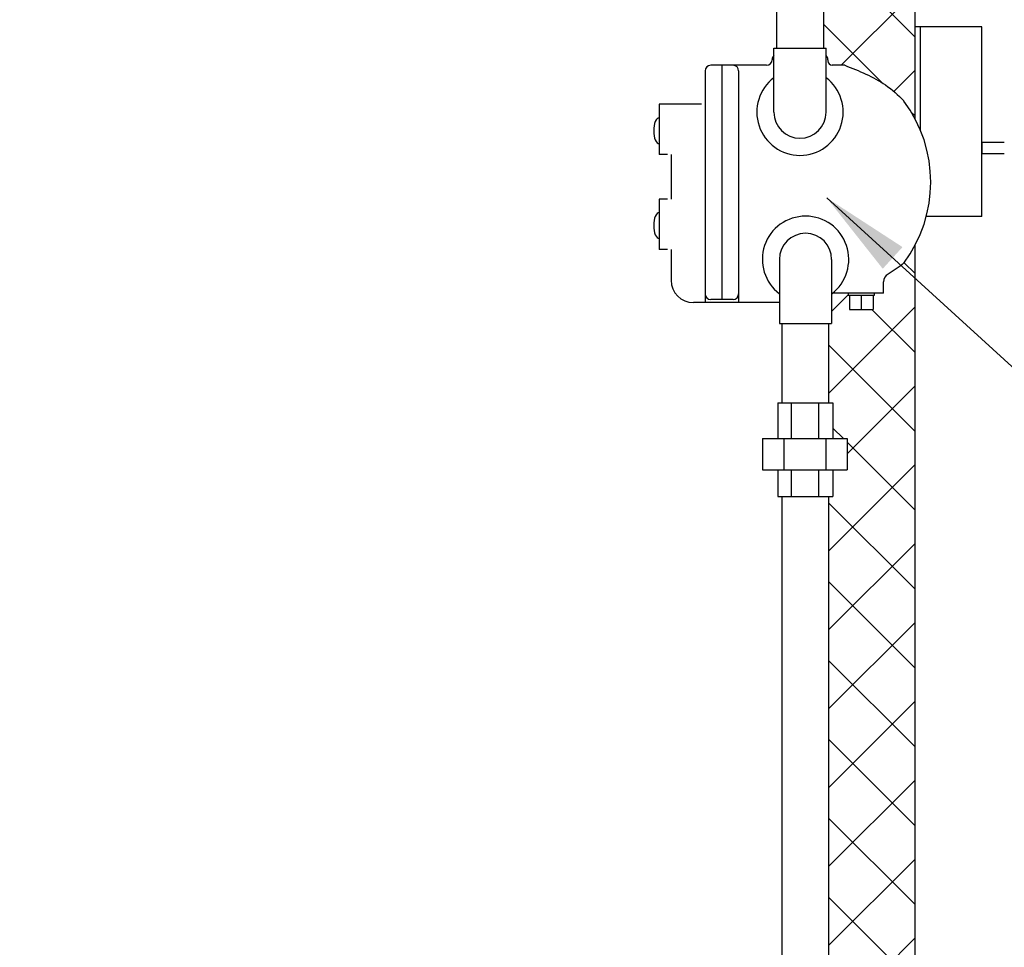
# Model space of a CAD drawing. Extents: x -741 to -466, y 243 to 455.
# Drawn here: x -673 to -651, y 326 to 347 of the extents above; entities that cross this region are included whole.
import ezdxf

# ---------------------------------------------------------------- set-up
doc = ezdxf.new("R2010")
doc.units = 0
doc.header["$LTSCALE"] = 0.25
doc.header["$MEASUREMENT"] = 0
doc.layers.get('0').update_dxf_attribs({"color": 250, "linetype": 'CONTINUOUS'})
for name, color, linetype in [('1', 1, 'CONTINUOUS'), ('3', 5, 'CONTINUOUS'), ('DIM-TEXT', 3, 'CONTINUOUS')]:
    doc.layers.add(name, color=color, linetype=linetype)
doc.dimstyles.get("Standard").update_dxf_attribs({"dimtxt": 0.18, "dimasz": 0.18, "dimexe": 0.18, "dimexo": 0.0625, "dimgap": 0.09, "dimtad": 0, "dimtih": 1, "dimtoh": 1, "dimdec": 4, "dimzin": 0, "dimdsep": 46, "dimtxsty": 'Standard', "dimcen": 0.09, "dimadec": 0, "dimazin": 0, "dimtfac": 1, "dimtdec": 4, "dimtofl": 0, "dimtmove": 0, "dimatfit": 3, "dimfxl": 0, "dimtolj": 1, "dimtzin": 0, "dimarcsym": 0})

msp = doc.modelspace()

# ---------------------------------------------------------------- hatches: boundary and pattern name
at = {"layer": 'DIM-TEXT'}
h = msp.add_hatch(dxfattribs=at)
h.set_pattern_fill('ANSI37', color=256, scale=10, style=0)
edge = h.paths.add_edge_path()
edge.add_line((-691.614, 398.183), (-698.678, 398.183))
edge.add_line((-698.678, 398.183), (-698.678, 349.453))
edge.add_line((-698.678, 349.453), (-702.8, 349.453))
edge.add_line((-702.8, 349.453), (-702.8, 335.069))
edge.add_line((-702.8, 335.069), (-698.678, 335.069))
edge.add_line((-698.678, 335.069), (-698.678, 304.183))
edge.add_line((-698.678, 304.183), (-693.678, 304.183))
edge.add_line((-693.678, 304.183), (-693.678, 310.82))
edge.add_ellipse((-675.678, 315.702), major_axis=(-21, 0), ratio=0.451322, start_angle=0, end_angle=31.0027, ccw=False)
edge.add_line((-696.678, 315.702), (-696.678, 335.77))
edge.add_arc((-696.678, 336.145), 0.375, 180, 270, ccw=False)
edge.add_line((-697.053, 336.145), (-697.739, 336.145))
edge.add_line((-697.739, 336.145), (-697.739, 336.196))
edge.add_line((-697.739, 336.196), (-698.014, 336.196))
edge.add_line((-698.014, 336.196), (-698.014, 336.357))
edge.add_arc((-698.016, 338.351), 1.993, 269.9949, 270.0756, ccw=False)
edge.add_arc((-698.016, 338.351), 1.993, 235.1873, 269.9949, ccw=False)
edge.add_arc((-696.875, 339.992), 3.993, 210.7819, 235.1873, ccw=False)
edge.add_arc((-691.879, 341.842), 9.282, 191.072, 204.8016, ccw=False)
edge.add_arc((-692.162, 342.238), 9.092, 183.8744, 193.8605, ccw=False)
edge.add_line((-701.233, 341.624), (-701.42, 341.624))
edge.add_line((-701.42, 341.624), (-701.42, 341.709))
edge.add_line((-701.42, 341.709), (-701.721, 341.709))
edge.add_line((-701.721, 341.709), (-701.721, 341.967))
edge.add_line((-701.721, 341.967), (-702.012, 341.967))
edge.add_line((-702.012, 341.967), (-702.012, 342.516))
edge.add_line((-702.012, 342.516), (-701.721, 342.516))
edge.add_line((-701.721, 342.516), (-701.721, 342.765))
edge.add_line((-701.721, 342.765), (-701.42, 342.765))
edge.add_line((-701.42, 342.765), (-701.42, 342.862))
edge.add_line((-701.42, 342.862), (-701.232, 342.862))
edge.add_arc((-692.162, 342.238), 9.092, 166.1395, 176.0654, ccw=False)
edge.add_arc((-690.638, 342.523), 10.523, 156.7436, 169.6378, ccw=False)
edge.add_arc((-696.875, 344.635), 3.993, 124.8127, 149.2181, ccw=False)
edge.add_arc((-698.016, 346.276), 1.993, 89.9244, 124.8127, ccw=False)
edge.add_line((-698.014, 348.27), (-698.014, 348.431))
edge.add_line((-698.014, 348.431), (-697.739, 348.431))
edge.add_line((-697.739, 348.431), (-697.739, 348.489))
edge.add_line((-697.739, 348.489), (-697.053, 348.489))
edge.add_arc((-696.678, 348.489), 0.375, 99.2767, 180, ccw=False)
edge.add_line((-696.738, 348.859), (-696.678, 348.92))
edge.add_line((-696.678, 348.92), (-696.678, 386.683))
edge.add_arc((-692.019, 386.683), 4.659, 137.5218, 180, ccw=False)
edge.add_arc((-684.284, 379.601), 15.146, 118.943, 137.5218, ccw=False)
edge.add_line((-691.614, 392.855), (-691.614, 398.183))
h.paths.add_polyline_path([(-697.739, 341.967), (-700.165, 341.967, 0.042169), (-699.99, 340.439, 0.048684), (-699.538, 338.65, 0.103466), (-698.739, 337.616, 0.17855), (-698.014, 337.349), (-697.739, 337.349)], flags=17)
h.paths.add_polyline_path([(-697.739, 347.278), (-698.014, 347.278, 0.17855), (-698.739, 347.01, 0.103466), (-699.538, 345.977, 0.045098), (-699.99, 344.037, 0.041975), (-700.164, 342.516), (-697.739, 342.516)], flags=17)
edge = h.paths.add_edge_path()
edge.add_ellipse((-675.678, 315.702), major_axis=(-21, 0), ratio=0.451322, start_angle=31.0027, end_angle=60.2384, ccw=False)
edge.add_line((-693.678, 310.82), (-693.678, 304.183))
edge.add_line((-693.678, 304.183), (-686.102, 304.183))
edge.add_line((-686.102, 304.183), (-686.102, 307.475))
edge = h.paths.add_edge_path()
edge.add_arc((-655.364, 343.606), 3.037, 323.2862, 332.2138, ccw=False)
edge.add_spline(control_points=[(-652.93, 341.791), (-653.037, 341.697), (-653.158, 341.616), (-653.283, 341.544)], knot_values=[5.522615, 5.522615, 5.522615, 5.522615, 5.949791, 5.949791, 5.949791, 5.949791], degree=3, periodic=0)
edge.add_arc((-653.183, 341.37), 0.2, 124.5306, 180)
edge.add_line((-653.383, 341.37), (-653.383, 341.117))
edge.add_line((-653.383, 341.117), (-653.592, 341.117))
edge.add_line((-653.592, 341.117), (-653.592, 341.061))
edge.add_line((-653.592, 341.061), (-653.617, 341.061))
edge.add_line((-653.617, 341.061), (-653.617, 340.752))
edge.add_line((-653.617, 340.752), (-654.149, 340.752))
edge.add_line((-654.149, 340.752), (-654.149, 341.061))
edge.add_line((-654.149, 341.061), (-654.177, 341.061))
edge.add_line((-654.177, 341.061), (-654.177, 341.117))
edge.add_line((-654.177, 341.117), (-654.526, 341.117))
edge.add_arc((-655.133, 341.872), 0.969, 307.1582, 308.8032, ccw=False)
edge.add_line((-654.548, 341.1), (-654.548, 340.434))
edge.add_line((-654.548, 340.434), (-654.608, 340.434))
edge.add_line((-654.608, 340.434), (-654.608, 338.656))
edge.add_line((-654.608, 338.656), (-654.521, 338.656))
edge.add_line((-654.521, 338.656), (-654.521, 337.856))
edge.add_line((-654.521, 337.856), (-654.201, 337.856))
edge.add_line((-654.201, 337.856), (-654.201, 337.156))
edge.add_line((-654.201, 337.156), (-654.521, 337.156))
edge.add_line((-654.521, 337.156), (-654.521, 336.556))
edge.add_line((-654.521, 336.556), (-654.608, 336.556))
edge.add_line((-654.608, 336.556), (-654.608, 324.518))
edge.add_line((-654.608, 324.518), (-654.472, 324.518))
edge.add_line((-654.472, 324.518), (-654.472, 324.224))
edge.add_line((-654.472, 324.224), (-653.965, 324.224))
edge.add_line((-653.965, 324.224), (-653.965, 322.008))
edge.add_line((-653.965, 322.008), (-654.678, 322.008))
edge.add_line((-654.678, 322.008), (-654.678, 315.702))
edge.add_ellipse((-675.678, 315.702), major_axis=(-21, 0), ratio=0.451322, start_angle=148.9973, end_angle=180, ccw=False)
edge.add_line((-657.678, 310.82), (-657.678, 304.183))
edge.add_line((-657.678, 304.183), (-652.678, 304.183))
edge.add_line((-652.678, 304.183), (-652.678, 342.191))
edge = h.paths.add_edge_path()
edge.add_line((-652.678, 398.183), (-662.543, 398.183))
edge.add_line((-662.543, 398.183), (-662.543, 394.108))
edge.add_arc((-672.257, 368.138), 27.727, 63.0088, 69.492, ccw=False)
edge.add_arc((-667.755, 378.855), 16.158, 42.9994, 59.9834, ccw=False)
edge.add_arc((-659.329, 386.68), 4.659, -0.0192, 43.2874, ccw=False)
edge.add_line((-654.671, 386.678), (-654.674, 365.159))
edge.add_line((-654.674, 365.159), (-653.551, 365.159))
edge.add_line((-653.551, 365.159), (-653.551, 364.405))
edge.add_line((-653.551, 364.405), (-653.934, 364.405))
edge.add_line((-653.934, 364.405), (-653.934, 358.657))
edge.add_ellipse((-655.269, 358.175), major_axis=(-1.718, 0), ratio=0.445947, start_angle=-161.9741, end_angle=-140.9672, ccw=False)
edge.add_line((-653.635, 358.412), (-653.551, 358.412))
edge.add_line((-653.551, 358.412), (-653.551, 357.659))
edge.add_line((-653.551, 357.659), (-654.081, 357.659))
edge.add_line((-654.081, 357.659), (-654.081, 357.084))
edge.add_line((-654.081, 357.084), (-653.706, 357.084))
edge.add_line((-653.706, 357.084), (-653.706, 356.819))
edge.add_line((-653.706, 356.819), (-653.854, 356.819))
edge.add_arc((-657.519, 357.084), 3.675, 323.1335, 355.8631, ccw=False)
edge.add_line((-654.579, 354.879), (-654.579, 352.961))
edge.add_line((-654.579, 352.961), (-654.519, 352.961))
edge.add_line((-654.519, 352.961), (-654.519, 352.834))
edge.add_line((-654.519, 352.834), (-654.733, 352.834))
edge.add_line((-654.733, 352.834), (-654.733, 350.59))
edge.add_line((-654.733, 350.59), (-654.634, 350.59))
edge.add_line((-654.634, 350.59), (-654.634, 349.79))
edge.add_line((-654.634, 349.79), (-654.314, 349.79))
edge.add_line((-654.314, 349.79), (-654.314, 349.09))
edge.add_line((-654.314, 349.09), (-654.634, 349.09))
edge.add_line((-654.634, 349.09), (-654.634, 348.49))
edge.add_line((-654.634, 348.49), (-654.733, 348.49))
edge.add_line((-654.733, 348.49), (-654.733, 346.609))
edge.add_line((-654.733, 346.609), (-654.673, 346.609))
edge.add_line((-654.673, 346.609), (-654.673, 346.438))
edge.add_arc((-654.758, 346.347), 0.125, 0, 47.0671, ccw=False)
edge.add_line((-654.633, 346.347), (-654.633, 346.322))
edge.add_arc((-654.533, 346.322), 0.1, 180, 270)
edge.add_line((-654.533, 346.222), (-654.253, 346.222))
edge.add_spline(control_points=[(-654.253, 346.222), (-653.936, 346.096), (-653.448, 345.903), (-653.055, 345.556), (-652.93, 345.422)], knot_values=[0, 0, 0, 0, 1.01302, 1.559485, 1.559485, 1.559485, 1.559485], degree=3, periodic=0)
edge.add_arc((-655.364, 343.606), 3.037, 27.7862, 36.7138, ccw=False)
edge.add_line((-652.678, 345.022), (-652.678, 398.183))
edge = h.paths.add_edge_path()
edge.add_ellipse((-675.678, 315.702), major_axis=(-21, 0), ratio=0.451322, start_angle=93.3806, end_angle=148.9973, ccw=False)
edge.add_arc((-675.022, 301.519), 4.757, 82.2548, 82.9577, ccw=False)
edge.add_arc((-674.693, 306.219), 0.312, -90, 2.628, ccw=False)
edge.add_line((-674.693, 305.907), (-674.693, 304.97))
edge.add_line((-674.693, 304.97), (-674.848, 304.97))
edge.add_line((-674.848, 304.97), (-674.848, 304.183))
edge.add_line((-674.848, 304.183), (-657.678, 304.183))
edge.add_line((-657.678, 304.183), (-657.678, 310.82))
edge = h.paths.add_edge_path()
edge.add_arc((-676.662, 306.219), 0.312, 177.372, 270, ccw=False)
edge.add_arc((-676.333, 301.519), 4.757, 97.0423, 97.7452, ccw=False)
edge.add_ellipse((-675.678, 315.702), major_axis=(-21, 0), ratio=0.451322, start_angle=65.333, end_angle=86.6194, ccw=False)
edge.add_line((-684.442, 307.089), (-684.442, 304.183))
edge.add_line((-684.442, 304.183), (-676.508, 304.183))
edge.add_line((-676.508, 304.183), (-676.508, 304.97))
edge.add_line((-676.508, 304.97), (-676.662, 304.97))
edge.add_line((-676.662, 304.97), (-676.662, 305.907))
h.paths.add_polyline_path([(-689.95, 398.183), (-689.95, 393.654, -0.054271), (-684.205, 395.391, -0.046342), (-675.678, 396.183, -0.046342), (-667.15, 395.391, -0.014836), (-665.543, 395.04), (-665.543, 398.183)])

# ---------------------------------------------------------------- linework, layer by layer
for p, q in [((-655.757, 338.656), (-654.521, 338.656)), ((-655.757, 338.656), (-655.757, 337.856)), ((-655.457, 338.656), (-655.457, 337.856)), ((-654.844, 338.656), (-654.844, 337.856)), ((-654.521, 338.656), (-654.521, 337.856)), ((-656.101, 337.856), (-656.101, 337.156)), ((-656.101, 337.856), (-654.201, 337.856)), ((-655.623, 337.856), (-655.623, 337.156)), ((-654.679, 337.856), (-654.679, 337.156)), ((-654.201, 337.856), (-654.201, 337.156)), ((-656.101, 337.156), (-654.201, 337.156)), ((-655.757, 337.156), (-655.757, 336.556)), ((-655.457, 337.156), (-655.457, 336.556)), ((-654.844, 337.156), (-654.844, 336.556)), ((-654.521, 337.156), (-654.521, 336.556)), ((-655.757, 336.556), (-654.521, 336.556))]:
    msp.add_line(p, q)
at = {"layer": '1'}
for p, q in [((-652.678, 345.022), (-652.678, 398.183)), ((-652.678, 345.022), (-652.678, 347.085)), ((-651.178, 347.085), (-652.678, 347.085)), ((-652.553, 344.754), (-652.553, 347.085)), ((-651.178, 342.835), (-651.178, 347.085)), ((-651.178, 344.488), (-651.178, 344.238)), ((-650.678, 344.488), (-651.178, 344.488)), ((-650.678, 344.238), (-651.178, 344.238)), ((-651.178, 342.835), (-652.427, 342.835)), ((-652.678, 304.183), (-652.678, 342.191))]:
    msp.add_line(p, q, dxfattribs=at)
for centre, start, end in [((-655.258, 345.172), 127.1582, 52.8418), ((-655.133, 341.872), 307.1582, 232.8418)]:
    msp.add_arc(centre, 0.969, start, end, dxfattribs=at)
at = {"layer": '3'}
for p, q in [((-655.783, 348.49), (-655.783, 346.609)), ((-654.733, 348.49), (-654.733, 346.609)), ((-655.843, 345.172), (-655.843, 346.609)), ((-655.843, 346.609), (-654.673, 346.609)), ((-654.673, 345.172), (-654.673, 346.609)), ((-655.883, 346.347), (-655.883, 346.347)), ((-654.633, 346.347), (-654.633, 346.322)), ((-656.008, 346.222), (-657.258, 346.222)), ((-657.008, 346.222), (-657.008, 340.972)), ((-654.253, 346.222), (-654.533, 346.222)), ((-657.383, 346.097), (-657.383, 340.903)), ((-656.633, 346.097), (-656.633, 340.903)), ((-657.463, 345.347), (-658.413, 345.347)), ((-658.413, 345.347), (-658.413, 344.222)), ((-658.226, 344.222), (-658.413, 344.222)), ((-658.146, 344.222), (-658.146, 343.222)), ((-658.413, 343.222), (-658.413, 342.097)), ((-658.226, 343.222), (-658.413, 343.222)), ((-658.226, 342.097), (-658.413, 342.097)), ((-658.146, 342.097), (-658.146, 341.403)), ((-655.718, 341.872), (-655.718, 340.434)), ((-654.548, 341.872), (-654.548, 340.434)), ((-653.383, 341.117), (-653.383, 341.37)), ((-653.383, 341.117), (-654.526, 341.117)), ((-654.177, 341.117), (-654.177, 341.061)), ((-653.592, 341.061), (-654.177, 341.061)), ((-654.149, 341.061), (-654.149, 340.752)), ((-653.883, 341.061), (-653.883, 340.752)), ((-653.617, 341.061), (-653.617, 340.752)), ((-653.592, 341.117), (-653.592, 341.061)), ((-655.718, 340.903), (-657.646, 340.903)), ((-656.758, 340.972), (-657.258, 340.972)), ((-654.149, 340.752), (-653.617, 340.752)), ((-655.718, 340.434), (-654.548, 340.434)), ((-655.658, 338.656), (-655.658, 340.434)), ((-654.608, 338.656), (-654.608, 340.434)), ((-655.658, 324.518), (-655.658, 336.556)), ((-654.608, 324.518), (-654.608, 336.556))]:
    msp.add_line(p, q, dxfattribs=at)
for centre, radius, start, end in [((-656.008, 346.347), 0.125, 270, 0), ((-655.758, 346.347), 0.125, 132.9329, 180), ((-654.758, 346.347), 0.125, 0, 47.0671), ((-657.258, 346.097), 0.125, 90, 180), ((-656.758, 346.097), 0.125, 0, 90), ((-654.533, 346.322), 0.1, 180, 270), ((-655.364, 343.606), 3.037, 323.2862, 36.7138), ((-655.258, 345.172), 0.585, 180, 0), ((-655.133, 341.872), 0.585, 0, 180), ((-653.183, 341.37), 0.2, 119.9259, 180), ((-657.646, 341.403), 0.5, 180, 270), ((-657.258, 341.097), 0.125, 180, 270), ((-656.758, 341.097), 0.125, 270, 0)]:
    msp.add_arc(centre, radius, start, end, dxfattribs=at)
for centre in [(-658.413, 344.755), (-658.413, 342.63)]:
    msp.add_ellipse(centre, major_axis=(0, -0.291), ratio=0.429323, start_param=3.141593, end_param=6.283185, dxfattribs=at)
msp.add_open_spline([(-654.253, 346.222), (-653.936, 346.096), (-653.448, 345.903), (-653.055, 345.556), (-652.93, 345.422)], degree=3, knots=[0, 0, 0, 0, 1.01302, 1.559485, 1.559485, 1.559485, 1.559485], dxfattribs=at)
msp.add_open_spline([(-652.93, 341.791), (-653.037, 341.697), (-653.158, 341.616), (-653.283, 341.544)], degree=3, dxfattribs=at)

# ---------------------------------------------------------------- leaders
at = {"layer": 'DIM-TEXT'}
msp.add_leader([(-654.659, 343.252), (-641.817, 331.546), (-639.706, 331.546)], dimstyle='Standard', override={"dimtxt": 2, "dimasz": 2, "dimexe": 1, "dimexo": 1, "dimgap": 1, "dimdec": 0, "dimpost": '"', "dimclrt": 4, "dimtdec": 0}, dxfattribs=at)

doc.saveas('drawing.dxf')
